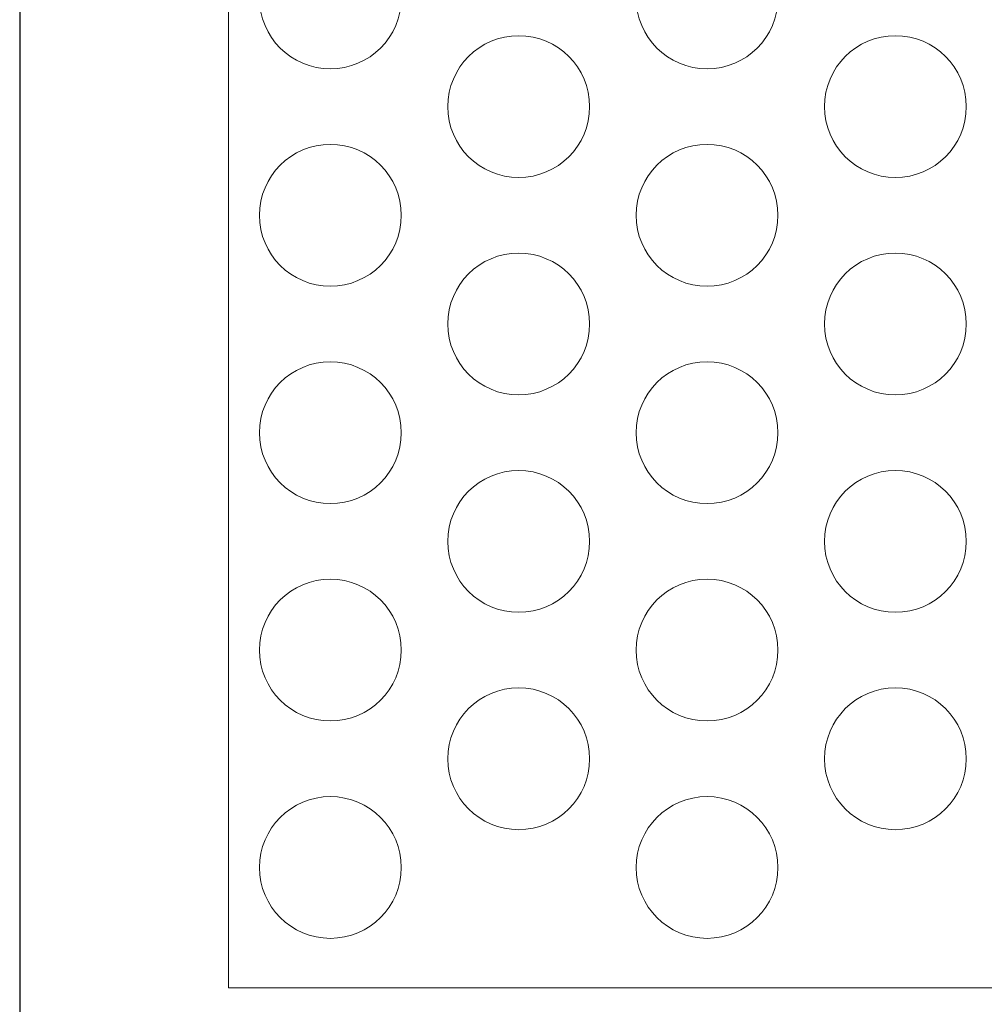
# Model space of a CAD drawing. Units: millimetres. Extents: x -1294 to -1104, y 2949 to 3219.
# Drawn here: x -1294 to -1192, y 3049 to 3153 of the extents above; entities that cross this region are included whole.
import ezdxf

# ---------------------------------------------------------------- set-up
doc = ezdxf.new("R2010")
doc.units = ezdxf.units.MM
doc.layers.add('konstrukcja', color=7, linetype='Continuous', lineweight=20)

# ---------------------------------------------------------------- blocks, each defined once
blk = doc.blocks.new('*U6023')
at = {"layer": 'konstrukcja', "color": 252}
blk.add_circle((0, 0), 7.5, dxfattribs=at)
blk = doc.blocks.new('*U6024')
at = {"layer": 'konstrukcja', "color": 0, "linetype": 'ByBlock', "lineweight": -2, "transparency": 16777216}
blk.add_blockref('*U6023', (0, 0), dxfattribs=at)
blk = doc.blocks.new('*U6021')
at = {"layer": 'konstrukcja', "color": 252}
blk.add_blockref('*U6024', (0, 0), dxfattribs=at)
blk = doc.blocks.new('*U6022')
at = {"layer": 'konstrukcja', "color": 0, "linetype": 'ByBlock', "lineweight": -2, "transparency": 16777216}
blk.add_blockref('*U6021', (0, 0), dxfattribs=at)
blk = doc.blocks.new('*U6018')
at = {"layer": 'konstrukcja', "color": 252}
blk.add_blockref('*U6022', (0, 0), dxfattribs=at)
blk = doc.blocks.new('*U6020')
at = {"layer": 'konstrukcja', "color": 0, "linetype": 'ByBlock', "lineweight": -2, "transparency": 16777216}
blk.add_blockref('*U6018', (0, 0), dxfattribs=at)
blk = doc.blocks.new('*U6032')
at = {"layer": 'konstrukcja', "color": 252}
blk.add_circle((0, 0), 7.5, dxfattribs=at)
blk = doc.blocks.new('*U6033')
at = {"layer": 'konstrukcja', "color": 0, "linetype": 'ByBlock', "lineweight": -2, "transparency": 16777216}
blk.add_blockref('*U6032', (0, 0), dxfattribs=at)
blk = doc.blocks.new('*U6030')
at = {"layer": 'konstrukcja', "color": 252}
blk.add_blockref('*U6033', (0, 0), dxfattribs=at)
blk = doc.blocks.new('*U6031')
at = {"layer": 'konstrukcja', "color": 0, "linetype": 'ByBlock', "lineweight": -2, "transparency": 16777216}
blk.add_blockref('*U6030', (0, 0), dxfattribs=at)
blk = doc.blocks.new('*U6027')
at = {"layer": 'konstrukcja', "color": 252}
blk.add_blockref('*U6031', (0, 0), dxfattribs=at)
blk = doc.blocks.new('*U6029')
at = {"layer": 'konstrukcja', "color": 0, "linetype": 'ByBlock', "lineweight": -2, "transparency": 16777216}
blk.add_blockref('*U6027', (0, 0), dxfattribs=at)
blk = doc.blocks.new('*U6025')
at = {"layer": 'konstrukcja', "color": 252}
blk.add_blockref('*U6029', (0, 0), dxfattribs=at)
blk = doc.blocks.new('*U6026')
at = {"layer": 'konstrukcja', "color": 0, "linetype": 'ByBlock', "lineweight": -2, "transparency": 16777216}
for p in [(0, 92), (0, 69), (0, 46), (0, 23), (0, 0)]:
    blk.add_blockref('*U6025', p, dxfattribs=at)
blk = doc.blocks.new('*U6041')
at = {"layer": 'konstrukcja', "color": 252}
blk.add_circle((0, 0), 7.5, dxfattribs=at)
blk = doc.blocks.new('*U6042')
at = {"layer": 'konstrukcja', "color": 0, "linetype": 'ByBlock', "lineweight": -2, "transparency": 16777216}
blk.add_blockref('*U6041', (0, 0), dxfattribs=at)
blk = doc.blocks.new('*U6039')
at = {"layer": 'konstrukcja', "color": 252}
blk.add_blockref('*U6042', (0, 0), dxfattribs=at)
blk = doc.blocks.new('*U6040')
at = {"layer": 'konstrukcja', "color": 0, "linetype": 'ByBlock', "lineweight": -2, "transparency": 16777216}
blk.add_blockref('*U6039', (0, 0), dxfattribs=at)
blk = doc.blocks.new('*U6037')
at = {"layer": 'konstrukcja', "color": 252}
blk.add_blockref('*U6040', (0, 0), dxfattribs=at)
blk = doc.blocks.new('*U6038')
at = {"layer": 'konstrukcja', "color": 0, "linetype": 'ByBlock', "lineweight": -2, "transparency": 16777216}
blk.add_blockref('*U6037', (0, 0), dxfattribs=at)
blk = doc.blocks.new('*U6034')
at = {"layer": 'konstrukcja', "color": 252}
blk.add_blockref('*U6038', (0, 0), dxfattribs=at)
blk = doc.blocks.new('*U6036')
at = {"layer": 'konstrukcja', "color": 0, "linetype": 'ByBlock', "lineweight": -2, "transparency": 16777216}
for p in [(0, 69), (0, 46), (0, 23), (0, 0)]:
    blk.add_blockref('*U6034', p, dxfattribs=at)
blk = doc.blocks.new('*U6050')
at = {"layer": 'konstrukcja', "color": 252}
blk.add_circle((0, 0), 7.5, dxfattribs=at)
blk = doc.blocks.new('*U6051')
at = {"layer": 'konstrukcja', "color": 0, "linetype": 'ByBlock', "lineweight": -2, "transparency": 16777216}
blk.add_blockref('*U6050', (0, 0), dxfattribs=at)
blk = doc.blocks.new('*U6048')
at = {"layer": 'konstrukcja', "color": 252}
blk.add_blockref('*U6051', (0, 0), dxfattribs=at)
blk = doc.blocks.new('*U6049')
at = {"layer": 'konstrukcja', "color": 0, "linetype": 'ByBlock', "lineweight": -2, "transparency": 16777216}
blk.add_blockref('*U6048', (0, 0), dxfattribs=at)
blk = doc.blocks.new('*U6046')
at = {"layer": 'konstrukcja', "color": 252}
blk.add_blockref('*U6049', (0, 0), dxfattribs=at)
blk = doc.blocks.new('*U6047')
at = {"layer": 'konstrukcja', "color": 0, "linetype": 'ByBlock', "lineweight": -2, "transparency": 16777216}
blk.add_blockref('*U6046', (0, 0), dxfattribs=at)
blk = doc.blocks.new('*U6043')
at = {"layer": 'konstrukcja', "color": 252}
blk.add_blockref('*U6047', (0, 0), dxfattribs=at)
blk = doc.blocks.new('*U6045')
at = {"layer": 'konstrukcja', "color": 0, "linetype": 'ByBlock', "lineweight": -2, "transparency": 16777216}
for p in [(0, 92), (0, 69), (0, 46), (0, 23), (0, 0)]:
    blk.add_blockref('*U6043', p, dxfattribs=at)
blk = doc.blocks.new('*U6067')
at = {"layer": 'konstrukcja', "color": 252}
blk.add_circle((0, 0), 7.5, dxfattribs=at)
blk = doc.blocks.new('*U6068')
at = {"layer": 'konstrukcja', "color": 0, "linetype": 'ByBlock', "lineweight": -2, "transparency": 16777216}
blk.add_blockref('*U6067', (0, 0), dxfattribs=at)
blk = doc.blocks.new('*U6063')
at = {"layer": 'konstrukcja', "color": 252}
blk.add_blockref('*U6068', (0, 0), dxfattribs=at)
blk = doc.blocks.new('*U6064')
at = {"layer": 'konstrukcja', "color": 0, "linetype": 'ByBlock', "lineweight": -2, "transparency": 16777216}
blk.add_blockref('*U6063', (0, 0), dxfattribs=at)
blk = doc.blocks.new('*U6059')
at = {"layer": 'konstrukcja', "color": 252}
blk.add_blockref('*U6064', (0, 0), dxfattribs=at)
blk = doc.blocks.new('*U6060')
at = {"layer": 'konstrukcja', "color": 0, "linetype": 'ByBlock', "lineweight": -2, "transparency": 16777216}
blk.add_blockref('*U6059', (0, 0), dxfattribs=at)
blk = doc.blocks.new('*U6055')
at = {"layer": 'konstrukcja', "color": 252}
blk.add_blockref('*U6060', (0, 0), dxfattribs=at)
blk = doc.blocks.new('*U6056')
at = {"layer": 'konstrukcja', "color": 0, "linetype": 'ByBlock', "lineweight": -2, "transparency": 16777216}
for p in [(0, 69), (0, 46), (0, 23), (0, 0)]:
    blk.add_blockref('*U6055', p, dxfattribs=at)

msp = doc.modelspace()

# ---------------------------------------------------------------- linework, layer by layer
at = {"layer": 'Defpoints'}
msp.add_lwpolyline([(-1103.919, 2948.813), (-1103.919, 3218.813), (-1293.919, 3218.813), (-1293.919, 2948.813)], close=True, dxfattribs=at)
at = {"layer": 'konstrukcja', "color": 252}
msp.add_lwpolyline([(-1271.84, 3051.039), (-1113.636, 3051.039), (-1113.633, 3163.039), (-1271.838, 3163.039)], close=True, dxfattribs=at)

# ---------------------------------------------------------------- block references
for name, p in [('*U6026', (-1261.066, 3063.761)), ('*U6036', (-1241.148, 3075.261))]:
    msp.add_blockref(name, p, dxfattribs=at)
at = {"layer": 'konstrukcja', "color": 252, "xscale": -1}
for name, p in [('*U6045', (-1221.229, 3063.761)), ('*U6056', (-1201.311, 3075.261))]:
    msp.add_blockref(name, p, dxfattribs=at)
at = {"layer": 'konstrukcja', "color": 252, "rotation": 300.0000000000001}
msp.add_blockref('*U6020', (-1241.148, 3075.261), dxfattribs=at)

doc.saveas('drawing.dxf')
